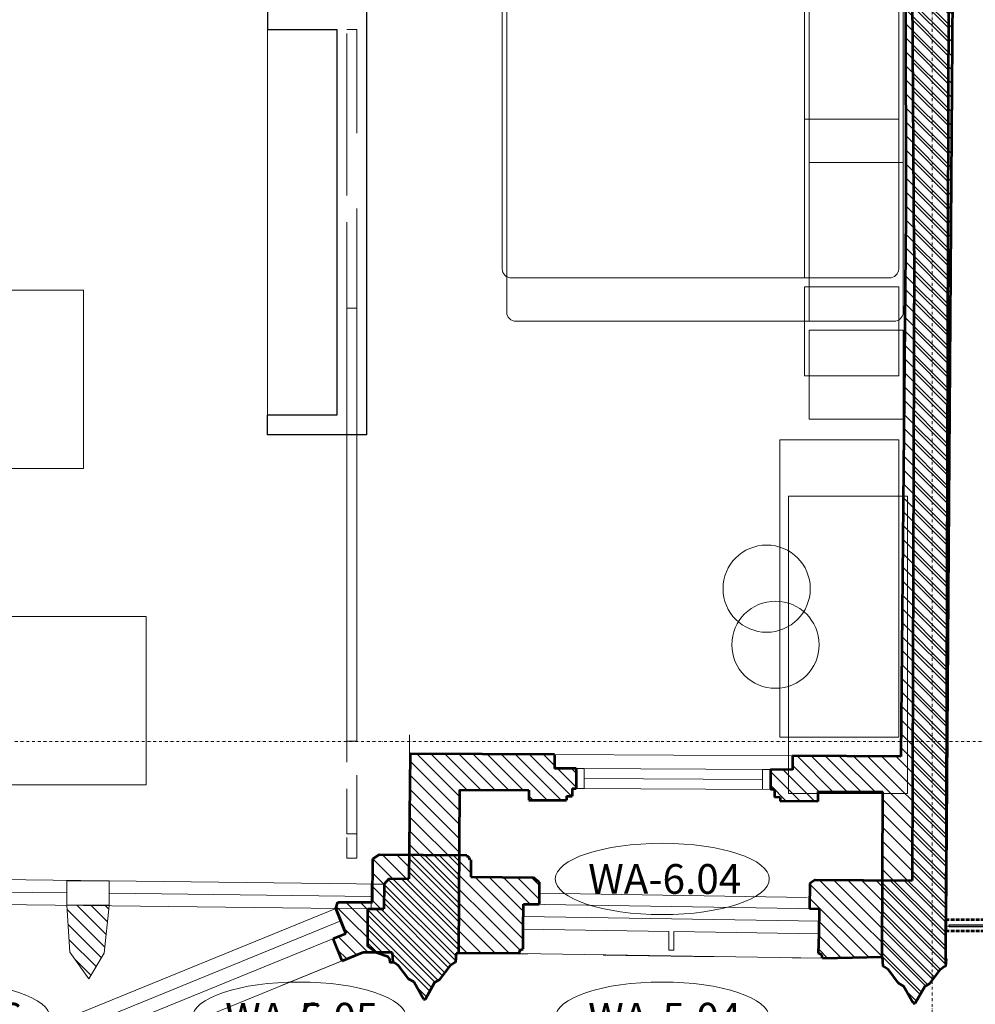
# Model space of a CAD drawing. Units: millimetres. Extents: x -150 to 289390, y -150 to 153190.
# Drawn here: x 202004 to 206824, y 99029 to 103997 of the extents above; entities that cross this region are included whole.
import ezdxf
from ezdxf.enums import TextEntityAlignment as Align

# ---------------------------------------------------------------- set-up
doc = ezdxf.new("R2010")
doc.units = ezdxf.units.MM
doc.header["$MEASUREMENT"] = 0
for name, pattern in [('DGN Style 2', [952.900448, 571.740269, -381.160179]), ('DGN Style 3', [25.381815, 18.129868, -7.251947]), ('DGN Style 4', [29.025919, 14.503894, -7.251947, 0.01813, -7.251947])]:
    doc.linetypes.add(name, pattern=pattern)
for name, color, linetype, lineweight in [('10044_P_05_PMK_PRIVATE - Existing structures', 33, 'Continuous', 0), ('10044_P_05_PMK_PRIVATE - Furniture - Fixed', 221, 'Continuous', 0), ('10044_P_05_PMK_PRIVATE - Furniture - Loose', 190, 'Continuous', 0), ('10044_P_05_PMK_PRIVATE - Hatching 2', 11, 'Continuous', 0), ('10044_P_05_PMK_PRIVATE - Internal walls_Partitions', 41, 'Continuous', 0), ('10044_P_05_PMK_PRIVATE - Loose furniture', 141, 'Continuous', 0), ('10044_P_05_PMK_PRIVATE - Window numbers', 15, 'Continuous', 0), ('10044_P_05_PMK_PRIVATE - Windows', 143, 'Continuous', 0), ('10044_P_06_PMK_PRIVATE - Ceiling finishes', 216, 'Continuous', 0), ('10044_P_06_PMK_PRIVATE - Cladding outline', 221, 'Continuous', 0), ('10044_P_06_PMK_PRIVATE - Existing structures', 33, 'Continuous', 0), ('10044_P_06_PMK_PRIVATE - Furniture - Fixed', 221, 'Continuous', 0), ('10044_P_06_PMK_PRIVATE - Furniture - Loose', 190, 'Continuous', 0), ('10044_P_06_PMK_PRIVATE - Hatching 2', 11, 'Continuous', 0), ('10044_P_06_PMK_PRIVATE - Internal walls_Partitions', 41, 'Continuous', 0), ('10044_P_06_PMK_PRIVATE - Loose furniture', 141, 'Continuous', 0), ('10044_P_06_PMK_PRIVATE - Window numbers', 15, 'Continuous', 0), ('10044_P_06_PMK_PRIVATE - Windows', 143, 'Continuous', 0), ('10044_PMK_Boundary - Boundaries_Building Outline', 30, 'DGN Style 2', 0), ('10044_PMK_Grid - Structural grid', 42, 'DGN Style 4', 0)]:
    doc.layers.add(name, color=color, linetype=linetype, lineweight=lineweight)
doc.styles.add('Style-hll_____', font='hll_____.shx')

# ---------------------------------------------------------------- blocks, each defined once
blk = doc.blocks.new('*U87')
at = {"layer": '10044_P_06_PMK_PRIVATE - Furniture - Loose'}
blk.add_line((-150, 152.1), (-441.8, 527), dxfattribs=at)
at = {"layer": '10044_P_06_PMK_PRIVATE - Furniture - Loose', "extrusion": (0, 0, -1), "flags": 128}
for points in [[(-615.7, 1350), (-907.4, 975.2), (-552.3, 698.8), (-260.6, 1073.6), (-615.7, 1350)], [(1108.6, 8), (816.8, -366.9), (1172, -643.3), (1463.7, -268.4), (1108.6, 8)]]:
    blk.add_lwpolyline(points, close=True, dxfattribs=at)
for points in [[(-189.5, 1018.3), (1037.6, 63.3)], [(-1424.3, -494.8), (-254.2, 1008.5)], [(-516.8, 671.1), (781.3, -339.2)], [(1043.9, -1.9), (-126.2, -1505.2)], [(-190.9, -1515), (-1418, -559.9)]]:
    blk.add_lwpolyline(points, dxfattribs=at)
at = {"layer": '10044_P_06_PMK_PRIVATE - Furniture - Loose'}
for centre, start_param, end_param in [((218.7, 980.9), 4.712389, 6.283185), ((-1008.4, 25.8), 0, 1.570796)]:
    blk.add_ellipse(centre, major_axis=(-29.2, 37.5), ratio=0.947368, start_param=start_param, end_param=end_param, dxfattribs=at)
at = {"layer": '10044_P_06_PMK_PRIVATE - Furniture - Loose', "extrusion": (0, 0, -1)}
for centre, start_param, end_param in [((1388.8, -522.5), 4.712389, 6.283185), ((161.7, -1477.5), 0, 1.570796)]:
    blk.add_ellipse(centre, major_axis=(29.2, -37.5), ratio=0.947368, start_param=start_param, end_param=end_param, dxfattribs=at)
blk = doc.blocks.new('DRNT1_6')
at = {"layer": '10044_P_06_PMK_PRIVATE - Window numbers', "linetype": 'Continuous'}
blk.add_ellipse((0, 0), major_axis=(540, 0), ratio=0.333333, dxfattribs=at)
at = {"layer": '10044_P_06_PMK_PRIVATE - Window numbers', "linetype": 'Continuous', "style": 'Style-hll_____'}
blk.add_text('WA-6.04', height=150, dxfattribs=at).set_placement((12.5, 0), align=Align.MIDDLE_CENTER)
blk = doc.blocks.new('DRNT1_7')
at = {"layer": '10044_P_06_PMK_PRIVATE - Window numbers', "linetype": 'Continuous'}
blk.add_ellipse((0, 0), major_axis=(540, 0), ratio=0.333333, dxfattribs=at)
at = {"layer": '10044_P_06_PMK_PRIVATE - Window numbers', "linetype": 'Continuous', "style": 'Style-hll_____'}
blk.add_text('WA-6.05', height=150, dxfattribs=at).set_placement((12.5, 0), align=Align.MIDDLE_CENTER)
blk = doc.blocks.new('DRNT1_8')
at = {"layer": '10044_P_06_PMK_PRIVATE - Window numbers', "linetype": 'Continuous'}
blk.add_ellipse((0, 0), major_axis=(540, 0), ratio=0.333333, dxfattribs=at)
at = {"layer": '10044_P_06_PMK_PRIVATE - Window numbers', "linetype": 'Continuous', "style": 'Style-hll_____'}
blk.add_text('WA-6.06', height=150, dxfattribs=at).set_placement((12.5, 0), align=Align.MIDDLE_CENTER)
blk = doc.blocks.new('*U430')
at = {"layer": '10044_P_05_PMK_PRIVATE - Furniture - Loose'}
blk.add_line((-150, 152.1), (-441.8, 527), dxfattribs=at)
at = {"layer": '10044_P_05_PMK_PRIVATE - Furniture - Loose', "extrusion": (0, 0, -1), "flags": 128}
for points in [[(-615.7, 1350), (-907.4, 975.2), (-552.3, 698.8), (-260.6, 1073.6), (-615.7, 1350)], [(1108.6, 8), (816.8, -366.9), (1172, -643.3), (1463.7, -268.4), (1108.6, 8)]]:
    blk.add_lwpolyline(points, close=True, dxfattribs=at)
for points in [[(-189.5, 1018.3), (1037.6, 63.3)], [(-1424.3, -494.8), (-254.2, 1008.5)], [(-516.8, 671.1), (781.3, -339.2)], [(1043.9, -1.9), (-126.2, -1505.2)], [(-190.9, -1515), (-1418, -559.9)]]:
    blk.add_lwpolyline(points, dxfattribs=at)
at = {"layer": '10044_P_05_PMK_PRIVATE - Furniture - Loose'}
for centre, start_param, end_param in [((218.7, 980.9), 4.712389, 6.283185), ((-1008.4, 25.8), 0, 1.570796)]:
    blk.add_ellipse(centre, major_axis=(-29.2, 37.5), ratio=0.947368, start_param=start_param, end_param=end_param, dxfattribs=at)
at = {"layer": '10044_P_05_PMK_PRIVATE - Furniture - Loose', "extrusion": (0, 0, -1)}
for centre, start_param, end_param in [((1388.8, -522.5), 4.712389, 6.283185), ((161.7, -1477.5), 0, 1.570796)]:
    blk.add_ellipse(centre, major_axis=(29.2, -37.5), ratio=0.947368, start_param=start_param, end_param=end_param, dxfattribs=at)
blk = doc.blocks.new('DRNT1_14')
at = {"layer": '10044_P_05_PMK_PRIVATE - Window numbers', "linetype": 'Continuous'}
blk.add_ellipse((0, 0), major_axis=(540, 0), ratio=0.333333, dxfattribs=at)
at = {"layer": '10044_P_05_PMK_PRIVATE - Window numbers', "linetype": 'Continuous', "style": 'Style-hll_____'}
blk.add_text('WA-5.04', height=150, dxfattribs=at).set_placement((12.5, 0), align=Align.MIDDLE_CENTER)
blk = doc.blocks.new('DRNT1_15')
at = {"layer": '10044_P_05_PMK_PRIVATE - Window numbers', "linetype": 'Continuous'}
blk.add_ellipse((0, 0), major_axis=(540, 0), ratio=0.333333, dxfattribs=at)
at = {"layer": '10044_P_05_PMK_PRIVATE - Window numbers', "linetype": 'Continuous', "style": 'Style-hll_____'}
blk.add_text('WA-5.05', height=150, dxfattribs=at).set_placement((12.5, 0), align=Align.MIDDLE_CENTER)

msp = doc.modelspace()

# ---------------------------------------------------------------- hatches: boundary and pattern name
at = {"layer": '10044_P_05_PMK_PRIVATE - Hatching 2'}
h = msp.add_hatch(dxfattribs=at)
h.set_pattern_fill('HATCH', color=256, style=0, pattern_type=2)
h.set_pattern_definition([(135, (203925.723, 108557.32), (-35.35534, -35.35534), [])])
h.paths.add_polyline_path([(206694.5, 105927.5), (206706.7, 110051.4), (206706.9, 110115.5), (206709.7, 111073.8), (206711.4, 111663.1), (206713.8, 112454.7), (206283.8, 112431.5), (206138.2, 112415.1), (206141.6, 112229.2), (206111.4, 112223.7), (206085.4, 111880.7), (206415.9, 111883), (206420.3, 111566.1), (206458, 111565.9), (206488.7, 107123.6), (206255.2, 107122), (206257.8, 106749), (206491.2, 106750.6), (206504, 104903), (206509.7, 103010.4), (206510.6, 102924.6), (206514.5, 102924.6), (206515.4, 102831.1), (206506, 99654), (206016.2, 99658), (205989, 99638.3), (205987.9, 99512.5), (206038.8, 99511.7), (206036.8, 99385.1), (206033.8, 99286.6), (206049.5, 99279.1), (206054, 99262), (206354.3, 99268.2), (206358.2, 99219.3), (206365.2, 99219.3), (206384.1, 99206.1), (206437.5, 99135.6), (206462.5, 99121.6), (206511.5, 99034.6), (206521.4, 99034.6), (206569.2, 99119.6), (206594.2, 99133.6), (206647.6, 99204.1), (206669.4, 99219.3), (206673.7, 99219.3), (206675.2, 99239.1), (206675.2, 99400.2), (206678.1, 100354.5), (206681.9, 101673.5), (206686.8, 103316.6), (206693.5, 105604.5)])
h = msp.add_hatch(dxfattribs=at)
h.set_pattern_fill('HATCH', color=256, style=0, pattern_type=2)
h.set_pattern_definition([(135, (203918.42, 100195.403), (-35.3553, -35.3553), [])])
h.paths.add_polyline_path([(204274.5, 99759.1, 0.414214), (204259.9, 99775.6), (204259, 99782.4), (203818.9, 99786), (203784.9, 99763.5), (203783.1, 99544), (203609, 99545), (203599, 99512), (203649.9, 99387.4), (203585.5, 99361.1), (203631.3, 99249.1), (203734, 99291), (203883.2, 99290.1), (203887.2, 99240), (203894.2, 99240), (203913.1, 99226.9), (203966.5, 99156.3), (203991.5, 99142.3), (204040.5, 99055.3), (204050.4, 99055.3), (204098.2, 99140.3), (204123.2, 99154.3), (204176.6, 99224.8), (204198.4, 99240), (204202.7, 99240), (204206.5, 99288), (204523, 99286), (204528, 99303), (204544, 99310), (204544, 99408.5), (204546, 99535.1), (204624.1, 99533.9), (204625.1, 99646), (204596.3, 99669.6), (204279.8, 99672.2), (204280.5, 99758)])
at = {"layer": '10044_P_06_PMK_PRIVATE - Hatching 2'}
h = msp.add_hatch(dxfattribs=at)
h.set_pattern_fill('HATCH', color=256, style=0, pattern_type=2)
h.set_pattern_definition([(135, (204987.44, 108716.17), (-35.35534, -35.35534), [])])
h.paths.add_polyline_path([(206467.9, 112388.5), (206467.9, 106936), (206471, 104878), (206473.8, 103009.2), (206448.4, 100280.4), (205901.9, 100283.2), (205901.5, 100213.2), (205791.5, 100213.8), (205791, 100113.8), (205811, 100113.7), (205810.8, 100073.7), (205839.7, 100073.5), (205839.5, 100053.5), (206029.5, 100052.5), (206029.8, 100102.5), (206358.6, 100100.8), (206354.3, 99268.2), (206358.2, 99219.3), (206365.2, 99219.3), (206384.1, 99206.1), (206437.5, 99135.6), (206462.5, 99121.6), (206511.5, 99034.6), (206521.4, 99034.6), (206569.2, 99119.6), (206594.2, 99133.6), (206647.6, 99204.1), (206669.4, 99219.3), (206673.7, 99219.3), (206676.8, 99259), (206675.2, 99259), (206675.2, 99457), (206681.7, 100354.5), (206689.7, 101459.8), (206692.9, 101903.3), (206699.6, 102824.5), (206702, 103161.2), (206708.6, 104074.7), (206711.4, 104462.8), (206721.9, 105923.3), (206732.1, 107327.8), (206736.6, 107955.2), (206739, 108280.4), (206750.8, 109920.6), (206752.3, 110123.5), (206763.2, 111632.6), (206764.1, 111759.8), (206768.7, 112389.7), (206750.2, 112388.5)])
h = msp.add_hatch(dxfattribs=at)
h.set_pattern_fill('HATCH', color=256, style=0, pattern_type=2)
h.set_pattern_definition([(135, (203692.616, 100819.43), (-35.3553, -35.3553), [])])
h.paths.add_polyline_path([(203967.8, 99661.9), (203865, 99661), (203843, 99636), (203841.6, 99510.7), (203760.1, 99511.6), (203760.1, 99321.3), (203796.7, 99294), (203804.6, 99288.8), (203862.2, 99268.4), (203871.9, 99257.8), (203872.9, 99240), (203894.2, 99240), (203913.1, 99226.9), (203966.5, 99156.3), (203991.5, 99142.3), (204040.5, 99055.3), (204050.4, 99055.3), (204098.2, 99140.3), (204123.2, 99154.3), (204176.6, 99224.8), (204198.4, 99240), (204202.7, 99240), (204206.5, 99288), (204217.7, 99287.9), (204222.9, 100111.9), (204572.1, 100110.1), (204571.9, 100060.1), (204761.9, 100059.1), (204762, 100079.1), (204790.8, 100078.9), (204791, 100118.9), (204811, 100118.8), (204811.5, 100218.8), (204701.5, 100219.4), (204701.9, 100289.4), (203974.3, 100293.2), (203971.3, 99997)])
h = msp.add_hatch(dxfattribs=at)
h.set_pattern_fill('HATCH', color=256, style=0, pattern_type=2)
h.set_pattern_definition([(135, (202160.315, 100651.66), (-35.3553, -35.3553), [])])
h.paths.add_polyline_path([(202257, 99292), (202353, 99158), (202430.5, 99287.2), (202455, 99526.7), (202242.2, 99529.2)])

# ---------------------------------------------------------------- linework, layer by layer
at = {"layer": '10044_P_05_PMK_PRIVATE - Existing structures', "lineweight": 53}
for p, q in [((206713.8, 112454.7), (206675.2, 99400.2)), ((206515.4, 102831.1), (206504, 104903)), ((206515.4, 102831.1), (206506, 99654)), ((206515.4, 102831.1), (206506, 99654)), ((203783.1, 99544), (203784.9, 99763.5)), ((203783.1, 99544), (203784.9, 99763.5)), ((203784.9, 99763.5), (203818.9, 99786)), ((203784.9, 99763.5), (203818.9, 99786)), ((203818.9, 99786), (204259, 99782.4)), ((203818.9, 99786), (204259, 99782.4)), ((204259, 99782.4), (204259.9, 99775.6)), ((204259, 99782.4), (204259.9, 99775.6)), ((204280.5, 99758), (204274.5, 99759.1)), ((204280.5, 99758), (204274.5, 99759.1)), ((204280.5, 99758), (204279.8, 99672.2)), ((204280.5, 99758), (204279.8, 99672.2)), ((204279.8, 99672.2), (204596.3, 99669.6)), ((204279.8, 99672.2), (204596.3, 99669.6)), ((206016.2, 99658), (206506, 99654)), ((206016.2, 99658), (206506, 99654)), ((204625.1, 99646), (204624.1, 99533.9)), ((204625.1, 99646), (204624.1, 99533.9)), ((205989, 99638.3), (205987.9, 99512.5)), ((205989, 99638.3), (205987.9, 99512.5)), ((203649.9, 99387.4), (203599, 99512)), ((204544, 99408.5), (204546, 99535.1)), ((204544, 99408.5), (204546, 99535.1)), ((204546, 99535.1), (204624.1, 99533.9)), ((204546, 99535.1), (204624.1, 99533.9)), ((205987.9, 99512.5), (206038.8, 99511.7)), ((205987.9, 99512.5), (206038.8, 99511.7)), ((206036.8, 99385.1), (206038.8, 99511.7)), ((204544, 99310), (204544, 99408.5)), ((203585.5, 99361.1), (203649.9, 99387.4)), ((203631.3, 99249.1), (203585.5, 99361.1)), ((206033.8, 99286.6), (206036.8, 99385.1)), ((206675.2, 99239.1), (206675.2, 99400.2)), ((203883.2, 99290.1), (203734, 99291)), ((204523, 99286), (204206.5, 99288)), ((203894.2, 99240), (203887.2, 99240)), ((203894.2, 99240), (203913.1, 99226.9)), ((204202.7, 99240), (204198.4, 99240)), ((206365.2, 99219.3), (206358.2, 99219.3)), ((206365.2, 99219.3), (206384.1, 99206.1)), ((206673.7, 99219.3), (206669.4, 99219.3)), ((204040.5, 99055.3), (204050.4, 99055.3)), ((206511.5, 99034.6), (206521.4, 99034.6))]:
    msp.add_line(p, q, dxfattribs=at)
at = {"layer": '10044_P_05_PMK_PRIVATE - Existing structures', "linetype": 'Continuous', "lineweight": 53}
for p, q in [((204625.1, 99646), (204596.3, 99669.6)), ((204625.1, 99646), (204596.3, 99669.6)), ((206016.2, 99658), (205989, 99638.3)), ((206016.2, 99658), (205989, 99638.3)), ((203599, 99512), (203609, 99545)), ((203599, 99512), (203609, 99545)), ((203609, 99545), (203783.1, 99544)), ((203609, 99545), (203783.1, 99544)), ((204528, 99303), (204544, 99310)), ((203631.3, 99249.1), (203734, 99291)), ((203883.2, 99290.1), (203887.2, 99240)), ((204206.5, 99288), (204202.7, 99240)), ((204523, 99286), (204528, 99303)), ((206049.5, 99279.1), (206033.8, 99286.6)), ((206054, 99262), (206049.5, 99279.1)), ((206054, 99262), (206354.3, 99268.2)), ((206354.3, 99268.2), (206358.2, 99219.3)), ((203966.5, 99156.3), (203913.1, 99226.9)), ((204123.2, 99154.3), (204176.6, 99224.8)), ((204198.4, 99240), (204176.6, 99224.8)), ((206437.5, 99135.6), (206384.1, 99206.1)), ((206669.4, 99219.3), (206647.6, 99204.1)), ((206675.2, 99239.1), (206673.7, 99219.3)), ((203991.5, 99142.3), (203966.5, 99156.3)), ((206594.2, 99133.6), (206647.6, 99204.1)), ((204040.5, 99055.3), (203991.5, 99142.3)), ((204050.4, 99055.3), (204098.2, 99140.3)), ((204098.2, 99140.3), (204123.2, 99154.3)), ((206462.5, 99121.6), (206437.5, 99135.6)), ((206511.5, 99034.6), (206462.5, 99121.6)), ((206521.4, 99034.6), (206569.2, 99119.6)), ((206569.2, 99119.6), (206594.2, 99133.6))]:
    msp.add_line(p, q, dxfattribs=at)
at = {"layer": '10044_P_05_PMK_PRIVATE - Existing structures'}
for p, q in [((205279, 99396.9), (204544, 99408.5)), ((205279, 99302), (205279, 99396.9)), ((206036.8, 99385.1), (205304, 99396.6)), ((205304, 99302), (205304, 99396.6)), ((205304, 99302), (205279, 99302))]:
    msp.add_line(p, q, dxfattribs=at)
at = {"layer": '10044_P_05_PMK_PRIVATE - Existing structures', "linetype": 'DGN Style 3', "lineweight": 53}
msp.add_line((206675.2, 99400.2), (206957.2, 99400.2), dxfattribs=at)
at = {"layer": '10044_P_05_PMK_PRIVATE - Existing structures', "lineweight": 53}
msp.add_arc((204259, 99760.1), 15.5, 356.4283, 86.4283, dxfattribs=at)
msp.add_arc((204259, 99760.1), 15.5, 356.4283, 86.4283, dxfattribs=at)
at = {"layer": '10044_P_05_PMK_PRIVATE - Furniture - Fixed', "flags": 128}
msp.add_lwpolyline([(205882.5, 100093.6), (205882.5, 101593.6), (206482.5, 101593.6), (206482.5, 100093.6), (205882.5, 100093.6)], close=True, dxfattribs=at)
at = {"layer": '10044_P_05_PMK_PRIVATE - Furniture - Loose', "linetype": 'Continuous', "flags": 128}
msp.add_lwpolyline([(203254.3, 102002.1), (203254.3, 103947.1)], dxfattribs=at)
at = {"layer": '10044_P_05_PMK_PRIVATE - Furniture - Loose', "linetype": 'DGN Style 2', "flags": 128}
msp.add_lwpolyline([(203654.3, 103947.1), (203704.3, 103947.1), (203704.3, 99767.1), (203654.3, 99767.1), (203654.3, 103947.1)], close=True, dxfattribs=at)
at = {"layer": '10044_P_05_PMK_PRIVATE - Furniture - Loose', "flags": 128}
msp.add_lwpolyline([(201426.4, 102633.2), (201426.4, 101733.2), (202326.4, 101733.1), (202326.4, 102633.1), (201426.4, 102633.2)], close=True, dxfattribs=at)
at = {"layer": '10044_P_05_PMK_PRIVATE - Furniture - Loose', "linetype": 'Continuous', "flags": 128}
msp.add_lwpolyline([(203654.3, 102542.2), (203704.3, 102542.2), (203704.3, 100357.2), (203654.3, 100357.2), (203654.3, 102542.2)], close=True, dxfattribs=at)
at = {"layer": '10044_P_05_PMK_PRIVATE - Hatching 2', "flags": 128}
msp.add_lwpolyline([(206504, 104903), (206509.7, 103010.4), (206510.6, 102924.6), (206514.5, 102924.6), (206515.4, 102831.1), (206506, 99654), (206016.2, 99658), (205989, 99638.3), (205987.9, 99512.5), (206038.8, 99511.7), (206036.8, 99385.1), (206033.8, 99286.6), (206049.5, 99279.1), (206054, 99262), (206354.3, 99268.2), (206358.2, 99219.3), (206365.2, 99219.3), (206384.1, 99206.1), (206437.5, 99135.6), (206462.5, 99121.6), (206511.5, 99034.6), (206521.4, 99034.6), (206569.2, 99119.6), (206594.2, 99133.6), (206647.6, 99204.1), (206669.4, 99219.3), (206673.7, 99219.3), (206675.2, 99239.1), (206675.2, 99400.2), (206678.1, 100354.5), (206681.9, 101673.5), (206686.8, 103316.6), (206693.5, 105604.5)], dxfattribs=at)
msp.add_lwpolyline([(204274.5, 99759.1, 0.414214), (204259.9, 99775.6), (204259, 99782.4), (203818.9, 99786), (203784.9, 99763.5), (203783.1, 99544), (203609, 99545), (203599, 99512), (203649.9, 99387.4), (203585.5, 99361.1), (203631.3, 99249.1), (203734, 99291), (203883.2, 99290.1), (203887.2, 99240), (203894.2, 99240), (203913.1, 99226.9), (203966.5, 99156.3), (203991.5, 99142.3), (204040.5, 99055.3), (204050.4, 99055.3), (204098.2, 99140.3), (204123.2, 99154.3), (204176.6, 99224.8), (204198.4, 99240), (204202.7, 99240), (204206.5, 99288), (204523, 99286), (204528, 99303), (204544, 99310), (204544, 99408.5), (204546, 99535.1), (204624.1, 99533.9), (204625.1, 99646), (204596.3, 99669.6), (204279.8, 99672.2), (204280.5, 99758), (204274.5, 99759.1)], format="xyb", close=True, dxfattribs=at)
at = {"layer": '10044_P_05_PMK_PRIVATE - Internal walls_Partitions', "lineweight": 30}
msp.add_line((203254.3, 107872), (203254.3, 103947.1), dxfattribs=at)
at = {"layer": '10044_P_05_PMK_PRIVATE - Internal walls_Partitions', "lineweight": 30, "flags": 128}
for points in [[(203354.3, 104047.1), (203754.3, 104047.1), (203754.3, 101902.1), (203254.3, 101902.1), (203254.3, 102002.1)], [(203254.3, 103947.1), (203604.3, 103947.1)], [(203604.3, 103947.1), (203604.3, 102002.1)], [(203604.3, 102002.1), (203254.3, 102002.1)]]:
    msp.add_lwpolyline(points, dxfattribs=at)
at = {"layer": '10044_P_05_PMK_PRIVATE - Internal walls_Partitions'}
msp.add_circle((205816.5, 100843.6), 220, dxfattribs=at)
at = {"layer": '10044_P_05_PMK_PRIVATE - Loose furniture', "lineweight": 0, "flags": 128}
msp.add_lwpolyline([(201841.8, 100135.9), (202641.8, 100135.9), (202641.8, 100985.9), (201841.8, 100985.9), (201841.8, 100135.9)], close=True, dxfattribs=at)
at = {"layer": '10044_P_05_PMK_PRIVATE - Windows'}
for p, q in [((205976.5, 99568.8), (204624.6, 99590)), ((206038.8, 99511.7), (204546, 99535.1)), ((206038.8, 99511.7), (204546, 99535.1)), ((206037.8, 99448.4), (204545, 99471.8)), ((206037.8, 99448.4), (204545, 99471.8))]:
    msp.add_line(p, q, dxfattribs=at)
at = {"layer": '10044_P_05_PMK_PRIVATE - Windows', "linetype": 'Continuous'}
for p, q in [((202232.2, 98954.2), (203599, 99512)), ((202257.6, 98891.9), (203624.4, 99449.7)), ((202283, 98829.6), (203649.9, 99387.4))]:
    msp.add_line(p, q, dxfattribs=at)
at = {"layer": '10044_P_05_PMK_PRIVATE - Windows', "lineweight": 53}
msp.add_line((203599, 99512), (203649.9, 99387.4), dxfattribs=at)
at = {"layer": '10044_P_06_PMK_PRIVATE - Ceiling finishes', "linetype": 'DGN Style 2'}
msp.add_line((203970, 100389), (203972.7, 100138.2), dxfattribs=at)
at = {"layer": '10044_P_06_PMK_PRIVATE - Cladding outline', "lineweight": 30, "flags": 128}
msp.add_lwpolyline([(206910.3, 99320.5), (206910, 99420.5), (206692.1, 99419.9), (206692.1, 99429.9), (206910, 99430.5), (206920, 99430.5), (206920.3, 99320.5), (206910.3, 99320.5)], close=True, dxfattribs=at)
at = {"layer": '10044_P_06_PMK_PRIVATE - Existing structures', "linetype": 'Continuous', "lineweight": 53}
for p, q in [((206768.7, 112389.7), (206675.2, 99457)), ((206473.8, 103009.2), (206448.4, 100280.4))]:
    msp.add_line(p, q, dxfattribs=at)
at = {"layer": '10044_P_06_PMK_PRIVATE - Existing structures', "lineweight": 53}
for p, q in [((206471, 104878), (206473.8, 103009.2)), ((203974.3, 100293.2), (203967.8, 99661.9)), ((204701.9, 100289.4), (203974.3, 100293.2)), ((204701.9, 100289.4), (204701.5, 100219.4)), ((205901.9, 100283.2), (205901.5, 100213.2)), ((206448.4, 100280.4), (205901.9, 100283.2)), ((204811.5, 100218.8), (204701.5, 100219.4)), ((204811.5, 100218.8), (204811, 100118.8)), ((205791.5, 100213.8), (205791, 100113.8)), ((205901.5, 100213.2), (205791.5, 100213.8)), ((204222.9, 100111.9), (204572.1, 100110.1)), ((204572.1, 100110.1), (204571.9, 100060.1)), ((204791, 100118.9), (204790.8, 100078.9)), ((204791, 100118.9), (204811, 100118.8)), ((205811, 100113.7), (205791, 100113.8)), ((205811, 100113.7), (205810.8, 100073.7)), ((206029.8, 100102.5), (206029.5, 100052.5)), ((206029.8, 100102.5), (206358.6, 100100.8)), ((206354.3, 99268.2), (206358.6, 100100.8)), ((204571.9, 100060.1), (204761.9, 100059.1)), ((204762, 100079.1), (204761.9, 100059.1)), ((204762, 100079.1), (204790.8, 100078.9)), ((205839.7, 100073.5), (205810.8, 100073.7)), ((205839.7, 100073.5), (205839.5, 100053.5)), ((206029.5, 100052.5), (205839.5, 100053.5)), ((203865, 99661), (203843, 99636)), ((203967.8, 99661.9), (203865, 99661)), ((203843, 99636), (203841.6, 99510.7)), ((203760.1, 99321.3), (203760.1, 99511.6)), ((203760.1, 99511.6), (203841.6, 99510.7)), ((206675.2, 99259), (206675.2, 99457)), ((203796.7, 99294), (203760.1, 99321.3)), ((204206.5, 99288), (204202.7, 99240)), ((206354.3, 99268.2), (206358.2, 99219.3)), ((206676.8, 99259), (206673.7, 99219.3)), ((203894.2, 99240), (203913.1, 99226.9)), ((203966.5, 99156.3), (203913.1, 99226.9)), ((204123.2, 99154.3), (204176.6, 99224.8)), ((204198.4, 99240), (204176.6, 99224.8)), ((204202.7, 99240), (204198.4, 99240)), ((206365.2, 99219.3), (206358.2, 99219.3)), ((206365.2, 99219.3), (206384.1, 99206.1)), ((206437.5, 99135.6), (206384.1, 99206.1)), ((206669.4, 99219.3), (206647.6, 99204.1)), ((206673.7, 99219.3), (206669.4, 99219.3)), ((203991.5, 99142.3), (203966.5, 99156.3)), ((206594.2, 99133.6), (206647.6, 99204.1)), ((204040.5, 99055.3), (203991.5, 99142.3)), ((204050.4, 99055.3), (204098.2, 99140.3)), ((204098.2, 99140.3), (204123.2, 99154.3)), ((206462.5, 99121.6), (206437.5, 99135.6)), ((206511.5, 99034.6), (206462.5, 99121.6)), ((206521.4, 99034.6), (206569.2, 99119.6)), ((206569.2, 99119.6), (206594.2, 99133.6)), ((204040.5, 99055.3), (204050.4, 99055.3)), ((206511.5, 99034.6), (206521.4, 99034.6))]:
    msp.add_line(p, q, dxfattribs=at)
at = {"layer": '10044_P_06_PMK_PRIVATE - Existing structures', "linetype": 'Continuous'}
for p, q in [((202242.2, 99529.2), (202257, 99292)), ((202455, 99526.7), (202430.5, 99287.2)), ((202353, 99158), (202430.5, 99287.2))]:
    msp.add_line(p, q, dxfattribs=at)
at = {"layer": '10044_P_06_PMK_PRIVATE - Existing structures', "linetype": 'DGN Style 3', "lineweight": 53}
msp.add_line((206675.2, 99457), (206945, 99457), dxfattribs=at)
at = {"layer": '10044_P_06_PMK_PRIVATE - Existing structures'}
for p, q in [((202257, 99292), (202353, 99158)), ((204523, 99286), (204206.5, 99288)), ((206054, 99262), (204523, 99286)), ((206054, 99262), (206354.3, 99268.2))]:
    msp.add_line(p, q, dxfattribs=at)
at = {"layer": '10044_P_06_PMK_PRIVATE - Existing structures', "linetype": 'DGN Style 2', "lineweight": 53}
msp.add_line((206675.2, 99259), (206676.8, 99259), dxfattribs=at)
at = {"layer": '10044_P_06_PMK_PRIVATE - Existing structures', "lineweight": 53, "flags": 128}
for points in [[(204222.9, 100111.9), (204217.7, 99287.9)], [(203894.2, 99240), (203872.9, 99240), (203871.9, 99257.8), (203862.2, 99268.4), (203804.6, 99288.8), (203796.7, 99294)]]:
    msp.add_lwpolyline(points, dxfattribs=at)
at = {"layer": '10044_P_06_PMK_PRIVATE - Existing structures', "lineweight": 13, "flags": 128}
msp.add_lwpolyline([(202242.2, 99529.2), (202455, 99526.7), (202430.5, 99287.2), (202353, 99158), (202257, 99292), (202242.2, 99529.2)], close=True, dxfattribs=at)
at = {"layer": '10044_P_06_PMK_PRIVATE - Existing structures', "flags": 128}
msp.add_lwpolyline([(199484.4, 99321.5), (199618, 99326), (199623, 99345), (199712.9, 99306.1), (200887.3, 98797.5), (201003.2, 98747.3), (201013.6, 98681), (201218.7, 98681.2), (201218.7, 98821.2), (202128.6, 98821.8), (202128.6, 98681.8), (202365.6, 98682), (202374, 98736), (202448.7, 98766.5), (203631.3, 99249.1), (203734, 99291), (203801.3, 99290.6)], dxfattribs=at)
at = {"layer": '10044_P_06_PMK_PRIVATE - Furniture - Fixed', "flags": 128}
msp.add_lwpolyline([(205837.9, 100376.5), (205837.9, 101876.5), (206437.9, 101876.5), (206437.9, 100376.5), (205837.9, 100376.5)], close=True, dxfattribs=at)
at = {"layer": '10044_P_06_PMK_PRIVATE - Furniture - Loose', "linetype": 'Continuous', "flags": 128}
msp.add_lwpolyline([(203254.3, 102002.1), (203254.3, 103947.1)], dxfattribs=at)
at = {"layer": '10044_P_06_PMK_PRIVATE - Furniture - Loose', "linetype": 'DGN Style 2', "flags": 128}
msp.add_lwpolyline([(203654.3, 103947.1), (203704.3, 103947.1), (203704.3, 99889.9), (203654.3, 99889.9), (203654.3, 103947.1)], close=True, dxfattribs=at)
at = {"layer": '10044_P_06_PMK_PRIVATE - Furniture - Loose', "flags": 128}
msp.add_lwpolyline([(201426.4, 102633.2), (201426.4, 101733.2), (202326.4, 101733.1), (202326.4, 102633.1), (201426.4, 102633.2)], close=True, dxfattribs=at)
at = {"layer": '10044_P_06_PMK_PRIVATE - Furniture - Loose', "linetype": 'Continuous', "flags": 128}
msp.add_lwpolyline([(203654.3, 102542.2), (203704.3, 102542.2), (203704.3, 100357.2), (203654.3, 100357.2), (203654.3, 102542.2)], close=True, dxfattribs=at)
at = {"layer": '10044_P_06_PMK_PRIVATE - Hatching 2', "flags": 128}
msp.add_lwpolyline([(206471, 104878), (206473.8, 103009.2), (206448.4, 100280.4), (205901.9, 100283.2), (205901.5, 100213.2), (205791.5, 100213.8), (205791, 100113.8), (205811, 100113.7), (205810.8, 100073.7), (205839.7, 100073.5), (205839.5, 100053.5), (206029.5, 100052.5), (206029.8, 100102.5), (206358.6, 100100.8), (206354.3, 99268.2), (206358.2, 99219.3), (206365.2, 99219.3), (206384.1, 99206.1), (206437.5, 99135.6), (206462.5, 99121.6), (206511.5, 99034.6), (206521.4, 99034.6), (206569.2, 99119.6), (206594.2, 99133.6), (206647.6, 99204.1), (206669.4, 99219.3), (206673.7, 99219.3), (206676.8, 99259), (206675.2, 99259), (206675.2, 99457), (206681.7, 100354.5), (206689.7, 101459.8), (206692.9, 101903.3), (206699.6, 102824.5), (206702, 103161.2), (206708.6, 104074.7)], dxfattribs=at)
for points in [[(203967.8, 99661.9), (203865, 99661), (203843, 99636), (203841.6, 99510.7), (203760.1, 99511.6), (203760.1, 99321.3), (203796.7, 99294), (203804.6, 99288.8), (203862.2, 99268.4), (203871.9, 99257.8), (203872.9, 99240), (203894.2, 99240), (203913.1, 99226.9), (203966.5, 99156.3), (203991.5, 99142.3), (204040.5, 99055.3), (204050.4, 99055.3), (204098.2, 99140.3), (204123.2, 99154.3), (204176.6, 99224.8), (204198.4, 99240), (204202.7, 99240), (204206.5, 99288), (204217.7, 99287.9), (204222.9, 100111.9), (204572.1, 100110.1), (204571.9, 100060.1), (204761.9, 100059.1), (204762, 100079.1), (204790.8, 100078.9), (204791, 100118.9), (204811, 100118.8), (204811.5, 100218.8), (204701.5, 100219.4), (204701.9, 100289.4), (203974.3, 100293.2), (203971.3, 99997), (203967.8, 99661.9)], [(202257, 99292), (202353, 99158), (202430.5, 99287.2), (202455, 99526.7), (202242.2, 99529.2), (202257, 99292)]]:
    msp.add_lwpolyline(points, close=True, dxfattribs=at)
at = {"layer": '10044_P_06_PMK_PRIVATE - Internal walls_Partitions', "lineweight": 30}
msp.add_line((203254.3, 107872), (203254.3, 103947.1), dxfattribs=at)
at = {"layer": '10044_P_06_PMK_PRIVATE - Internal walls_Partitions', "lineweight": 30, "flags": 128}
for points in [[(203354.3, 104047.1), (203754.3, 104047.1), (203754.3, 101902.1), (203254.3, 101902.1), (203254.3, 102002.1)], [(203254.3, 103947.1), (203604.3, 103947.1)], [(203604.3, 103947.1), (203604.3, 102002.1)], [(203604.3, 102002.1), (203254.3, 102002.1)]]:
    msp.add_lwpolyline(points, dxfattribs=at)
at = {"layer": '10044_P_06_PMK_PRIVATE - Internal walls_Partitions'}
msp.add_circle((205771.9, 101126.5), 220, dxfattribs=at)
at = {"layer": '10044_P_06_PMK_PRIVATE - Loose furniture', "lineweight": 0, "flags": 128}
msp.add_lwpolyline([(201841.8, 100135.9), (202641.8, 100135.9), (202641.8, 100985.9), (201841.8, 100985.9), (201841.8, 100135.9)], close=True, dxfattribs=at)
at = {"layer": '10044_P_06_PMK_PRIVATE - Windows', "lineweight": 0}
msp.add_line((205901.9, 100283.2), (204701.9, 100289.4), dxfattribs=at)
at = {"layer": '10044_P_06_PMK_PRIVATE - Windows'}
for p, q in [((205791.5, 100213.8), (204811.5, 100218.8)), ((205751.5, 100164), (204851, 100168.6)), ((205791, 100113.8), (204811, 100118.8))]:
    msp.add_line(p, q, dxfattribs=at)
at = {"layer": '10044_P_06_PMK_PRIVATE - Windows', "linetype": 'Continuous'}
for p, q in [((203843, 99636), (199519, 99686)), ((202242.2, 99591.8), (201101.7, 99605)), ((199582.6, 99559.9), (203760.1, 99511.6)), ((203777.9, 99574.1), (202455, 99589.4)), ((203842.3, 99573.3), (203841.6, 99573.3))]:
    msp.add_line(p, q, dxfattribs=at)
at = {"layer": '10044_P_06_PMK_PRIVATE - Windows', "flags": 128}
for points in [[(204811, 100118.8), (204811.5, 100218.8), (204851.3, 100218.6), (204850.8, 100118.6), (204811, 100118.8)], [(205751.3, 100114), (205751.8, 100214), (205791.5, 100213.8), (205791, 100113.8), (205751.3, 100114)], [(202455, 99529.2), (202455, 99652.1), (202242.2, 99652.1), (202242.2, 99529.2), (202455, 99529.2)], [(203841.6, 99510.7), (203841.6, 99636), (203777.9, 99636), (203777.9, 99510.7), (203841.6, 99510.7)]]:
    msp.add_lwpolyline(points, close=True, dxfattribs=at)
at = {"layer": '10044_PMK_Boundary - Boundaries_Building Outline', "flags": 128}
msp.add_lwpolyline([(242270.2, 146401.2), (242248, 146476.6), (241757, 146331.7), (241741.8, 146384.2), (219063.1, 139766.3), (219147.7, 139477.5), (218867.7, 139401.6), (218843.1, 139498.7), (218417.6, 139390.9), (218434.6, 139291.9), (218162, 139224.3), (218150.5, 139270.5), (217966.9, 139225), (217985.9, 139148.4), (217367.1, 138995), (217359.5, 139025.3), (217168.7, 138977.9), (217162.8, 139001.4), (216952.5, 138949.2), (216965.9, 138895.4), (215912.4, 138634.2), (215899.1, 138687.7), (215699, 138638.1), (215704.8, 138614.9), (215503.7, 138565), (215511.2, 138534.6), (214892.4, 138381.2), (214873.4, 138457.7), (214689.8, 138412.2), (214701.2, 138365.9), (214428.1, 138298.2), (214403.6, 138396.9), (213978.6, 138278.9), (213995.6, 138179.9), (213723, 138112.3), (213711.5, 138158.5), (213527.9, 138113), (213546.9, 138036.4), (212928.1, 137883), (212920.5, 137913.3), (212729.7, 137865.9), (212723.8, 137889.4), (212513.5, 137837.2), (212526.9, 137783.4), (211473.4, 137522.2), (211460.1, 137575.7), (211260, 137526.1), (211265.8, 137502.9), (211064.7, 137453), (211072.2, 137422.6), (210453.4, 137269.2), (210434.4, 137345.7), (210250.8, 137300.2), (210262.2, 137253.9), (209989.1, 137186.2), (209964.6, 137284.9), (209539.6, 137166.9), (209561.1, 137080.1), (209288, 137012), (209277.3, 137054.9), (209083.7, 137008.1), (209102.2, 136934), (208494.7, 136783.3), (208487.5, 136812.4), (208290.7, 136763.4), (208285.2, 136785.3), (208078.2, 136733.6), (208090.7, 136683.2), (207032.6, 136420.7), (207019, 136482.7), (206813.4, 136416.6), (206818.4, 136396.4), (206617.9, 136346.4), (206624.6, 136319.5), (206021.9, 136170), (206003.5, 136244.1), (205804.2, 136194.4), (205816.1, 136146.6), (205548.1, 136080.8), (205523.8, 136179.7), (205090.8, 136061.7), (205112.4, 135973.9), (204641, 135857.3), (204648, 135828.9), (204050.9, 135681.1), (204043.8, 135709.7), (203847.8, 135661.2), (203842.3, 135683.3), (203624.8, 135629.5), (203637.4, 135578.6), (202599.8, 135321.2), (202586.5, 135374.9), (202366.4, 135320.4), (202372.4, 135296.4), (202174.8, 135247.6), (202182.2, 135217.6), (201589.4, 135070.6), (201570.3, 135147.9), (201366.4, 135097.5), (201378, 135050.6), (201115.2, 134986.5), (201092.3, 135080.7), (200648.8, 134970.7), (200671.1, 134878.8), (200421.9, 134816.4), (200410.8, 134860.7), (200200.8, 134807.7), (200220, 134731), (199331.7, 134510.6), (199311.8, 134588.7), (199108.8, 134538.7), (199121, 134490.2), (198139.8, 134244.2), (198069.2, 134561.5), (197503.6, 134435.3), (197525, 134335), (196697.8, 134158.2), (196678, 134251.1), (195858.1, 134071), (195881, 133969), (195050.9, 133786), (195029.1, 133883.3), (179330.5, 130381.4), (179313, 130460), (178917, 130361), (178971, 130135), (178997.9, 130141), (179017.5, 130056.6), (178304.7, 129900), (178139.7, 130039.5), (178000.9, 129875.3), (178086.8, 129802.7), (177935.1, 129623.3), (177849.2, 129695.9), (176185.2, 127728.1), (176271.1, 127655.5), (176119.4, 127476), (176033.5, 127548.7), (174369.2, 125580.5), (174455.1, 125507.9), (174303.4, 125328.4), (174217.4, 125401.1), (172553.5, 123433.3), (172639.4, 123360.6), (172487.7, 123181.2), (172401.8, 123253.8), (170737.1, 121285.3), (170823.1, 121212.6), (170671.3, 121033.2), (170585.4, 121105.8), (168921.1, 119137.7), (169007, 119065), (168855.2, 118886.9), (168758.7, 118944.6), (167434.2, 116734.1), (167530.8, 116676.3), (167410, 116474.6), (167313.5, 116532.4), (165989.8, 114321.3), (166086.4, 114263.6), (165968.3, 114066.5), (165873.2, 114125.4), (165780.6, 113956.8), (165714.2, 113968.9), (165261, 111887.1), (165334, 111870), (164917.2, 109619.6), (164842, 109630), (164761, 109179), (164846.3, 109158.2), (163403, 101332), (164407, 99673), (171601.1, 99644), (171601, 99692.1), (172214.6, 99692.1), (172214.6, 99592.1), (176298.3, 99592.1), (176298.3, 99692.1), (177148.3, 99692.1), (177148.3, 99592.1), (181232.2, 99592.1), (181232.2, 99692.1), (181974.5, 99692.1), (181974.5, 99673), (182570.9, 99663.3), (182600.8, 99596.5), (182658.2, 99575.6), (182663.6, 99559.1), (183105.7, 99551.9), (183129.7, 99595.9), (183334.7, 99612.9), (184181.3, 99599.1), (184180.9, 99579), (185456.3, 99539), (185476.7, 99501.6), (185879, 99495), (185903, 99539), (186108, 99556), (186950.3, 99542.2), (186949.9, 99522.1), (188027.8, 99499), (188232.8, 99482), (188253.2, 99444.6), (188655.5, 99438), (188679.5, 99482), (188903.8, 99506), (189726.8, 99485.3), (189726.4, 99465.2), (190804.3, 99442.1), (191009.3, 99425.1), (191029.7, 99387.6), (191427.5, 99381.1), (191446, 99432), (191504, 99451), (191536.1, 99516.8), (192187, 99506.1), (192187, 99553.5), (192226, 99553.5), (192226, 99503.5), (192814.6, 99503.5), (192814.6, 99403.5), (195990.4, 99403.5), (195990.4, 99503.5), (196603.7, 99503.5), (196603.7, 99553.5), (196675.8, 99553.5), (196677.2, 99310.8), (196756.5, 99227.1), (196781.5, 99213.1), (196840.4, 99126.1), (196888.3, 99211.1), (196913.3, 99225.1), (196966.7, 99295.6), (196992.7, 99310.8), (196995.9, 99351), (197269.9, 99363.4), (198139.9, 99351.4), (199148.7, 99333.1), (199178.5, 99271.1), (199231.8, 99200.5), (199256.8, 99186.5), (199305.8, 99099.5), (199315.7, 99099.5), (199363.6, 99184.5), (199388.6, 99198.5), (199442, 99269), (199468.1, 99284.2), (199468.8, 99293), (199476.8, 99299), (199478.3, 99318.2), (199480, 99320), (199484.4, 99321.5), (199618, 99326), (199623, 99345), (200663.3, 98894.5), (200663.1, 98781.5), (200929.1, 98779.4), (201003.3, 98747.3), (201013.6, 98681), (201218.7, 98681.2), (201218.7, 98777.2), (202128.6, 98770), (202128.6, 98681.8), (202365.6, 98682), (202374, 98736), (202451.4, 98767.6), (202714.4, 98765.5), (202714.4, 98874.9), (203734, 99291), (203802.2, 99290.6), (203804.6, 99288.8), (203862.2, 99268.5), (203871.9, 99257.8), (203872.9, 99240), (203913.1, 99226.9), (203966.5, 99156.3), (203991.5, 99142.3), (204050.4, 99055.3), (204098.2, 99140.3), (204123.2, 99154.3), (204176.6, 99224.8), (204198.4, 99240), (204202.7, 99240), (204206.5, 99288), (206054, 99262), (206354.3, 99268.2), (206358.2, 99219.3), (206365.2, 99219.3), (206384.1, 99206.1), (206437.5, 99135.6), (206462.5, 99121.6), (206511.5, 99034.6), (206521.4, 99034.6), (206569.2, 99119.6), (206594.2, 99133.6), (206647.6, 99204.1), (206673.7, 99219.3), (206676.8, 99259), (206676.8, 99420.9), (206910.7, 99421.5), (206910.7, 99411.5), (206880.7, 99411.5), (206881.1, 99261.5), (207261.9, 99195.7), (207431.9, 99196.1), (234418.3, 99267.2), (234588.3, 99267.6), (234968.8, 99335.4), (234968.4, 99485.4), (234978.8, 99485.3), (234978.4, 99477.5), (235033.9, 99473.3), (235034.8, 99496.6), (235243.1, 99499.7), (235216.7, 100751.7), (235161.4, 100752.3), (235187, 102473.3), (235312.7, 102473.3), (235299.4, 103388), (235206.9, 103388.9), (235234.6, 111030), (238212, 111007), (238261.7, 131533.1), (238861.7, 131531.9), (238849, 132091), (238319.5, 132079.2), (238324, 132634), (239114, 132688), (239100, 132929), (239060, 132927), (238900, 133478.8), (243604, 134936), (243859.7, 134969.3), (243741.7, 137375.5), (244241.2, 137398), (244230.9, 137611.8), (243901.8, 137596.9), (243865.4, 138045.5), (243354, 137989), (243133.5, 139900), (243688.9, 139963.9), (243613.3, 140610.2), (243061.7, 140538), (243029.8, 140796), (244041.2, 140928.5), (243937.7, 141764.7), (243142.9, 141664.4), (243136, 141724), (242922.2, 141697), (242438, 145708), (243437, 146069), (243372.1, 146351.7), (243677, 146441.5), (243632.7, 146594.5), (243600.3, 146585.1), (243544.3, 146777.2), (242270.2, 146401.2)], dxfattribs=at)
at = {"layer": '10044_PMK_Grid - Structural grid', "linetype": 'DGN Style 4'}
msp.add_line((206606.8, 119144.4), (206606.8, 93535.1), dxfattribs=at)
at = {"layer": '10044_PMK_Grid - Structural grid'}
msp.add_line((194062.2, 100354.5), (246230.6, 100354.5), dxfattribs=at)

# ---------------------------------------------------------------- block references
at = {"layer": '10044_P_05_PMK_PRIVATE - Furniture - Loose', "extrusion": (0, 0, -1), "rotation": 52.10536538945871}
msp.add_blockref('*U430', (-205773.5, 103300.8), dxfattribs=at)
at = {"layer": '10044_P_05_PMK_PRIVATE - Window numbers', "linetype": 'Continuous'}
for name, p in [('DRNT1_15', (203414.4, 98961.8)), ('DRNT1_14', (205245.4, 98961.8))]:
    msp.add_blockref(name, p, dxfattribs=at)
at = {"layer": '10044_P_06_PMK_PRIVATE - Furniture - Loose', "extrusion": (0, 0, -1), "rotation": 52.10536538945871}
msp.add_blockref('*U87', (-205750.7, 103519.4), dxfattribs=at)
at = {"layer": '10044_P_06_PMK_PRIVATE - Window numbers', "linetype": 'Continuous'}
for name, p in [('DRNT1_6', (205245.4, 99661.8)), ('DRNT1_8', (201617.9, 98961.8)), ('DRNT1_7', (203414.4, 98961.8))]:
    msp.add_blockref(name, p, dxfattribs=at)

doc.saveas('drawing.dxf')
